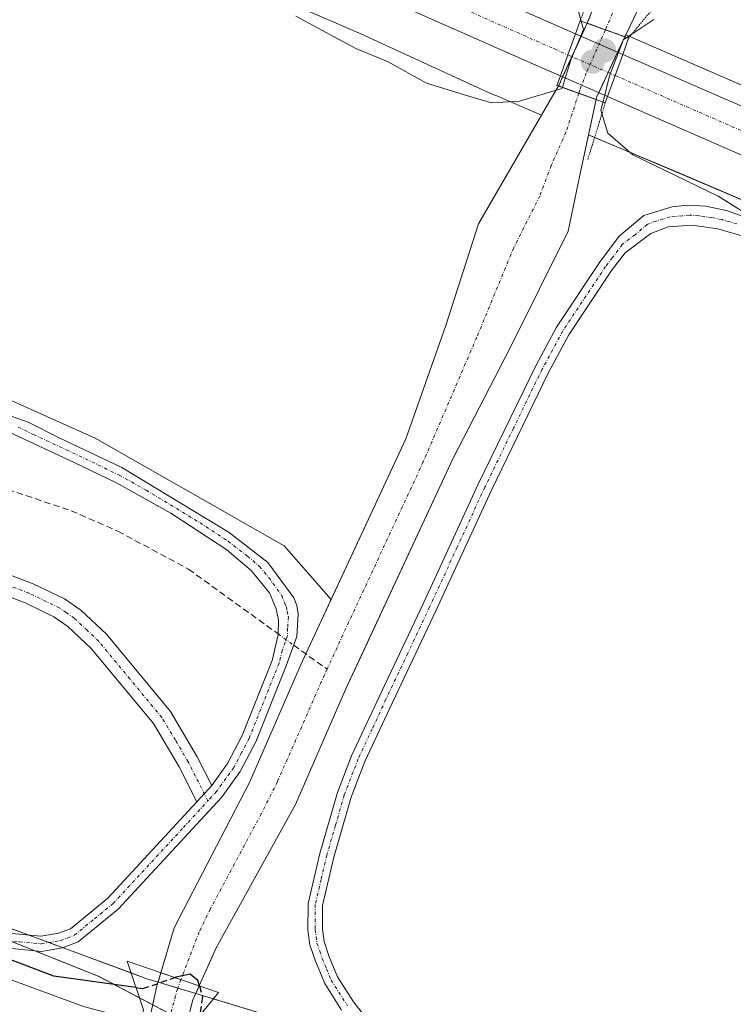
# Model space of a CAD drawing. Units: metres. Extents: x 622421 to 625923, y 4653157 to 4655531.
# Drawn here: x 623248 to 623359, y 4653818 to 4653971 of the extents above; entities that cross this region are included whole.
import ezdxf

# ---------------------------------------------------------------- set-up
doc = ezdxf.new("R2010")
doc.units = ezdxf.units.M
doc.header["$MEASUREMENT"] = 0
for name, pattern in [('TRAZO_Y_PUNTO', [1, 0.5, -0.25, 0, -0.25]), ('TRAZOS2', [0.375, 0.25, -0.125]), ('TRAZOSX2', [1.5, 1, -0.5])]:
    doc.linetypes.add(name, pattern=pattern)
for name, color, linetype, lineweight in [('Camino', 19, 'Continuous', 0), ('Camino Cxs', 19, 'Continuous', 0), ('Camino eje', 39, 'TRAZO_Y_PUNTO', 13), ('Carretera de calzada única', 19, 'Continuous', 13), ('Carretera de calzada única Cxs', 19, 'Continuous', 13), ('Carretera de calzada única eje', 19, 'TRAZO_Y_PUNTO', 0), ('Carátula', 7, 'Continuous', 5), ('Corriente artificial Cxs', 5, 'Continuous', 13), ('Corriente artificial eje', 142, 'TRAZO_Y_PUNTO', 0), ('Corriente artificial eje oculto', 133, 'TRAZO_Y_PUNTO', 0), ('Corriente artificial lineal', 5, 'TRAZOSX2', 13), ('Corriente artificial lineal oculto', 135, 'TRAZO_Y_PUNTO', 13), ('Corriente artificial oculto Cxs', 133, 'Continuous', 13), ('Corriente artificial superficial', 5, 'Continuous', 13), ('Corriente artificial superficial oculto', 133, 'TRAZO_Y_PUNTO', 13), ('Cultivos herbáceos CxS', 92, 'Continuous', 0), ('Curva de nivel maestra', 36, 'Continuous', 30), ('Curva de nivel maestra oculto', 36, 'TRAZOSX2', 30), ('Curva de nivel normal', 36, 'Continuous', 0), ('Espacio natural protegido', 2, 'Continuous', 13), ('Espacio natural protegido CxS', 2, 'Continuous', 0), ('Núcleo urbano', 19, 'Continuous', 0), ('Núcleo urbano CxS', 19, 'Continuous', 0), ('Pastizal CxS', 92, 'Continuous', 0), ('Puente', 1, 'Continuous', 0), ('Puente Cxs', 1, 'Continuous', 13), ('Puente esquema', 1, 'TRAZOS2', 0), ('Punto de cota en construcción elevada', 7, 'Continuous', 0), ('Punto de cota en terreno', 7, 'Continuous', 0), ('Suelo desnudo', 252, 'Continuous', 0), ('Suelo desnudo CxS', 43, 'Continuous', 0)]:
    doc.layers.add(name, color=color, linetype=linetype, lineweight=lineweight)

# ---------------------------------------------------------------- blocks, each defined once
blk = doc.blocks.new('*U150')
at = {"layer": 'Cultivos herbáceos CxS', "color": 92, "linetype": 'Continuous', "lineweight": 0}
blk.add_polyline3d([(623533.32, 4653888.31, 257.33), (623510.31, 4653898.51, 256.83), (623510.13, 4653898.59, 256.86), (623510.13, 4653898.59, 256.86), (623491.19, 4653906.42, 257.34), (623465.32, 4653917.94, 257.05), (623465.13, 4653918.02, 257.04), (623464.64, 4653918.2, 257.02), (623464.14, 4653918.35, 257), (623463.63, 4653918.47, 256.98), (623463.11, 4653918.56, 256.98), (623462.59, 4653918.61, 256.97), (623462.07, 4653918.63, 256.96), (623461.55, 4653918.61, 256.94), (623461.03, 4653918.56, 256.94), (623460.51, 4653918.47, 256.94), (623460, 4653918.35, 256.97), (623459.5, 4653918.2, 256.99), (623459.03, 4653918.03, 257.02), (623343.16, 4653968.37, 253.58), (623342.43, 4653968.69, 252.81), (623350.94, 4653986.38, 252.54)], dxfattribs=at)
blk = doc.blocks.new('*U152')
at = {"layer": 'Núcleo urbano CxS', "color": 19, "linetype": 'Continuous', "lineweight": 0}
for points in [[(623336.67, 4653971.07, 252.59), (623336.61, 4653970.92, 252.63), (623336.41, 4653970.49, 252.84), (623335.01, 4653967.4, 254.37), (623332.28, 4653961.39, 253.98), (623332.05, 4653960.89, 253.67), (623331.96, 4653960.73, 253.57), (623329.33, 4653956.2, 252.59), (623322.1, 4653959.26, 255.31), (623321.87, 4653959.35, 255.34), (623301.2, 4653968.83, 255.73), (623272.99, 4653981.07, 255.51)], [(623375.78, 4653936.54, 255.66), (623349.87, 4653947.54, 255.12), (623336.64, 4653953.12, 251.99), (623337.82, 4653958.62, 253.32), (623337.88, 4653958.9, 253.42), (623342.28, 4653968.38, 252.76), (623342.35, 4653968.53, 252.76), (623342.38, 4653968.59, 252.78), (623342.43, 4653968.69, 252.81), (623343.16, 4653968.37, 253.58), (623343.16, 4653968.37, 253.58), (623459.03, 4653918.03, 257.02)]]:
    blk.add_polyline3d(points, dxfattribs=at)
blk = doc.blocks.new('*U153')
at = {"layer": 'Cultivos herbáceos CxS', "color": 92, "linetype": 'Continuous', "lineweight": 0}
for points in [[(623272.99, 4653981.07, 255.51), (623301.2, 4653968.83, 255.73), (623321.87, 4653959.35, 255.34), (623322.1, 4653959.26, 255.31), (623329.33, 4653956.2, 252.59), (623319.52, 4653939.28, 251.8), (623314.43, 4653923.44, 251.64), (623308.23, 4653905.81, 251.36), (623308.23, 4653905.81, 251.36), (623296.58, 4653880.82, 250.75), (623289.29, 4653889.17, 252.39), (623259.86, 4653905.92, 252.4), (623243.25, 4653913.32, 253.75), (623099.34, 4653941.89, 252.52), (622982.26, 4653969.38, 252.65), (622918.34, 4653978.97, 252.35)], [(623375.39, 4653788.59, 251.63), (623324.18, 4653805.88, 250.62), (623299.1, 4653814.35, 250.48), (623297.58, 4653812.86, 250.31), (623275.52, 4653819.54, 249.93), (623276.05, 4653820.73, 249.96), (623278.06, 4653825.24, 250.18), (623278.69, 4653826.67, 250.2), (623291.05, 4653848.95, 250.78), (623298.83, 4653866.84, 251.44), (623301.15, 4653871.82, 251.52), (623315.59, 4653902.81, 251.23), (623324.51, 4653920.11, 251.72), (623333.48, 4653938.12, 252.2), (623335.3, 4653946.84, 252.1), (623336.64, 4653953.12, 251.99), (623349.87, 4653947.54, 255.12), (623375.78, 4653936.54, 255.66)]]:
    blk.add_polyline3d(points, dxfattribs=at)
blk = doc.blocks.new('*U161')
at = {"layer": 'Espacio natural protegido CxS', "color": 2, "linetype": 'Continuous', "lineweight": 0}
blk.add_polyline3d([(623136.058, 4653874.938, 249.6525), (623166.093, 4653861.09, 249.8442), (623196.664, 4653846.113, 249.1984), (623232.253, 4653833.418, 250.2209), (623260.446, 4653822.19, 250.1199), (623276.511, 4653813.747, 249.1011), (623281.277, 4653811.35, 248.4223), (623289.3916, 4653808.411, 249.0653), (623294.875, 4653806.425, 248.6269), (623311.803, 4653800.458, 248.2853), (623330.738, 4653795.313, 248.6203), (623351.179, 4653790.719, 248.6852), (623361.462, 4653786.33, 248.8413), (623370.263, 4653780.5, 248.7505), (623385.503, 4653771.562, 248.664), (623405.21, 4653766.059, 248.748), (623430.862, 4653756.925, 248.7578), (623450.759, 4653749.269, 248.4478), (623467.247, 4653741.004, 248.3766), (623483.068, 4653738.177, 249.9455), (623500.275, 4653735.645, 249.6058), (623516.443, 4653733.971, 249.0287), (623525.729, 4653733.233, 249.0897)], dxfattribs=at)
blk = doc.blocks.new('5PATER')
at = {"layer": 'Carátula', "linetype": 'Continuous', "lineweight": 5}
h = blk.add_hatch(color=250, dxfattribs=at)
edge = h.paths.add_edge_path()
edge.add_ellipse((0, 0.01), major_axis=(-1.33, -1.34), ratio=0.999422, start_angle=0, end_angle=360)
blk = doc.blocks.new('*U184')
at = {"layer": 'Carretera de calzada única Cxs', "color": 19, "linetype": 'Continuous', "lineweight": 13}
blk.add_polyline3d([(623540.04, 4653870.92, 257.21), (623499.13, 4653889.57, 257.14), (623400.31, 4653932.57, 256.98), (623399.46, 4653932.94, 257.03), (623392.6, 4653935.92, 257.07), (623389.94, 4653937.08, 257.03), (623339.62, 4653959.07, 254.96), (623340.78, 4653962.35, 255.28), (623341.96, 4653965.62, 254.15), (623483.7, 4653904.04, 257.24), (623543.42, 4653877.18, 257.31)], dxfattribs=at)
blk = doc.blocks.new('5PANOT')
at = {"layer": 'Carátula', "linetype": 'Continuous', "lineweight": 5}
h = blk.add_hatch(color=1, dxfattribs=at)
edge = h.paths.add_edge_path()
edge.add_arc((0, 0), 1.89, 270.0012, 630.0012)

msp = doc.modelspace()

# ---------------------------------------------------------------- linework, layer by layer
at = {"layer": 'Camino', "color": 19, "linetype": 'Continuous', "lineweight": 0}
for points in [[(623298.22, 4653816.97, 250.93), (623295.59, 4653821.1, 251.87), (623294.13, 4653824.6, 252.5), (623293.28, 4653827.12, 252.74), (623292.97, 4653829.42, 252.87), (623292.99, 4653833.53, 252.89), (623294.82, 4653841.34, 252.78), (623297.55, 4653850.79, 252.54), (623299.76, 4653856.5, 252.52), (623304.1, 4653865.79, 252.5), (623310.89, 4653880.14, 252.94), (623319.49, 4653898.78, 252.64), (623328.42, 4653917.17, 252.72), (623331.66, 4653923.2, 253.02), (623338.37, 4653933.25, 253.73), (623341.44, 4653937.36, 253.99), (623345.25, 4653940.59, 254.08), (623349.65, 4653941.94, 254.19), (623352.06, 4653942.18, 254.28), (623354.88, 4653942, 254.5), (623358.07, 4653941.34, 254.77), (623364.95, 4653938.98, 255.06)], [(623361.38, 4653937.15, 254.72), (623356.78, 4653938.5, 254.49), (623352.76, 4653939.06, 254.31), (623349.04, 4653938.78, 254.17), (623346.33, 4653937.79, 254.01), (623342.36, 4653934.76, 253.89), (623340.24, 4653932, 253.65), (623333.59, 4653922.03, 252.99), (623330.43, 4653916.15, 252.82), (623321.52, 4653897.82, 253.02), (623312.92, 4653879.19, 252.92), (623306.13, 4653864.83, 252.77), (623301.83, 4653855.61, 252.8), (623299.69, 4653850.07, 252.5), (623296.99, 4653840.77, 252.89), (623295.24, 4653833.26, 252.59), (623295.22, 4653829.57, 252.49), (623295.48, 4653827.63, 252.39), (623296.23, 4653825.39, 252.23), (623297.59, 4653822.15, 251.72), (623300.06, 4653818.27, 250.96), (623303.15, 4653814.33, 250.31)], [(623138.18, 4653910.94, 253.09), (623153.32, 4653905.7, 254.93), (623165.08, 4653902.27, 255.91), (623169.79, 4653901.02, 256.1), (623172.18, 4653900.5, 256.2), (623176.81, 4653900.08, 256.3), (623184.04, 4653900.05, 255.14), (623189.61, 4653899.44, 254.79), (623195.43, 4653898.13, 254.74), (623213.92, 4653892.35, 254.34), (623228.7, 4653889.23, 253.72), (623236.11, 4653887.74, 253.42), (623243.08, 4653885.96, 252.79), (623250.22, 4653883.29, 252.17), (623255.07, 4653880.92, 252.1), (623257.63, 4653879.16, 252.02), (623261.6, 4653875.42, 251.96), (623271.56, 4653863.39, 252.15), (623275.75, 4653856.36, 251.82), (623277.99, 4653851.92, 251.08)], [(623244.09, 4653910.28, 253.57), (623249.4, 4653908.41, 252.79), (623254.12, 4653906.05, 252.24), (623263.99, 4653901.38, 252.03), (623280.73, 4653891.24, 251.83), (623286.74, 4653886.61, 251.9), (623290.77, 4653881.07, 251.38), (623291.22, 4653879.9, 251.26), (623291.46, 4653878.6, 251.12), (623291.24, 4653875.08, 250.71), (623289.56, 4653870.5, 250.62), (623284.86, 4653858.7, 250.69), (623282.43, 4653854.09, 250.63), (623279.51, 4653850.03, 250.76), (623263.44, 4653832.69, 252.05), (623257.22, 4653827.58, 251.38), (623254.78, 4653826.64, 251.08), (623251.5, 4653826.1, 250.67), (623244.73, 4653826.73, 249.73)], [(623275.68, 4653849.34, 251.22), (623272.93, 4653854.81, 251.95), (623268.92, 4653861.53, 252.06), (623259.24, 4653873.21, 251.89), (623255.6, 4653876.65, 251.92), (623253.44, 4653878.14, 251.97), (623248.95, 4653880.33, 252.1), (623242.12, 4653882.89, 252.52), (623235.4, 4653884.6, 253.14), (623228.05, 4653886.07, 253.69), (623213.11, 4653889.23, 254.22), (623194.59, 4653895.02, 254.69), (623189.08, 4653896.26, 255.49), (623183.86, 4653896.83, 255.98), (623176.66, 4653896.86, 256.49), (623171.68, 4653897.32, 256.32), (623169.03, 4653897.9, 256.19), (623164.21, 4653899.17, 255.97), (623152.34, 4653902.63, 254.94), (623137.07, 4653907.92, 253.02)], [(623277.99, 4653851.92, 251.08), (623280.44, 4653855.32, 250.99), (623282.73, 4653859.68, 250.95), (623287.38, 4653871.36, 250.88), (623288.35, 4653875.33, 250.91), (623288.38, 4653877.63, 251.03), (623288.02, 4653879.39, 251.14), (623287.01, 4653881.87, 251.28), (623284.16, 4653885.34, 251.43), (623280.34, 4653888.57, 251.3), (623271.61, 4653894.29, 251.45), (623263.15, 4653898.99, 251.47), (623256.58, 4653902.17, 251.63), (623246.38, 4653906.9, 252.68)], [(623104.74, 4653894.01, 250.17), (623180.09, 4653856.42, 250.33), (623216.59, 4653839.79, 250.25), (623232.41, 4653833.45, 250.25), (623245.23, 4653829.03, 250.69), (623251.42, 4653828.46, 251.19), (623254.16, 4653828.91, 251.38), (623256.02, 4653829.63, 251.54), (623261.83, 4653834.39, 252.26), (623275.68, 4653849.34, 251.22)], [(623275.68, 4653849.34, 251.22), (623277.99, 4653851.92, 251.08)], [(623275.68, 4653849.34, 251.22), (623277.99, 4653851.92, 251.08)]]:
    msp.add_polyline3d(points, dxfattribs=at)
at = {"layer": 'Camino Cxs', "color": 19, "linetype": 'Continuous', "lineweight": 0}
for points in [[(623298.22, 4653816.97, 250.93), (623295.59, 4653821.1, 251.87), (623294.13, 4653824.6, 252.5), (623293.28, 4653827.12, 252.74), (623292.97, 4653829.42, 252.87), (623292.99, 4653833.53, 252.89), (623294.82, 4653841.34, 252.78), (623297.55, 4653850.79, 252.54), (623299.76, 4653856.5, 252.52), (623304.1, 4653865.79, 252.5), (623310.89, 4653880.14, 252.94), (623319.49, 4653898.78, 252.64), (623328.42, 4653917.17, 252.72), (623331.66, 4653923.2, 253.02), (623338.37, 4653933.25, 253.73), (623341.44, 4653937.36, 253.99), (623345.25, 4653940.59, 254.08), (623349.65, 4653941.94, 254.19), (623352.06, 4653942.18, 254.28), (623354.88, 4653942, 254.5), (623358.07, 4653941.34, 254.77), (623364.95, 4653938.98, 255.06)], [(623361.38, 4653937.15, 254.72), (623356.78, 4653938.5, 254.49), (623352.76, 4653939.06, 254.31), (623349.04, 4653938.78, 254.17), (623346.33, 4653937.79, 254.01), (623342.36, 4653934.76, 253.89), (623340.24, 4653932, 253.65), (623333.59, 4653922.03, 252.99), (623330.43, 4653916.15, 252.82), (623321.52, 4653897.82, 253.02), (623312.92, 4653879.19, 252.92), (623306.13, 4653864.83, 252.77), (623301.83, 4653855.61, 252.8), (623299.69, 4653850.07, 252.5), (623296.99, 4653840.77, 252.89), (623295.24, 4653833.26, 252.59), (623295.22, 4653829.57, 252.49), (623295.48, 4653827.63, 252.39), (623296.23, 4653825.39, 252.23), (623297.59, 4653822.15, 251.72), (623300.06, 4653818.27, 250.96), (623303.15, 4653814.33, 250.31)], [(623244.09, 4653910.28, 253.57), (623249.4, 4653908.41, 252.79), (623254.12, 4653906.05, 252.24), (623263.99, 4653901.38, 252.03), (623280.73, 4653891.24, 251.83), (623286.74, 4653886.61, 251.9), (623290.77, 4653881.07, 251.38), (623291.22, 4653879.9, 251.26), (623291.46, 4653878.6, 251.12), (623291.24, 4653875.08, 250.71), (623289.56, 4653870.5, 250.62), (623284.86, 4653858.7, 250.69), (623282.43, 4653854.09, 250.63), (623279.51, 4653850.03, 250.76), (623263.44, 4653832.69, 252.05), (623257.22, 4653827.58, 251.38), (623254.78, 4653826.64, 251.08), (623251.5, 4653826.1, 250.67), (623244.73, 4653826.73, 249.73)], [(623245.23, 4653829.03, 250.69), (623251.42, 4653828.46, 251.19), (623254.16, 4653828.91, 251.38), (623256.02, 4653829.63, 251.54), (623261.83, 4653834.39, 252.26), (623275.68, 4653849.34, 251.22), (623277.99, 4653851.92, 251.08), (623280.44, 4653855.32, 250.99), (623282.73, 4653859.68, 250.95), (623287.38, 4653871.36, 250.88), (623288.35, 4653875.33, 250.91), (623288.38, 4653877.63, 251.03), (623288.02, 4653879.39, 251.14), (623287.01, 4653881.87, 251.28), (623284.16, 4653885.34, 251.43), (623280.34, 4653888.57, 251.3), (623271.61, 4653894.29, 251.45), (623263.15, 4653898.99, 251.47), (623256.58, 4653902.17, 251.63), (623246.38, 4653906.9, 252.68)], [(623243.08, 4653885.96, 252.79), (623250.22, 4653883.29, 252.17), (623255.07, 4653880.92, 252.1), (623257.63, 4653879.16, 252.02), (623261.6, 4653875.42, 251.96), (623271.56, 4653863.39, 252.15), (623275.75, 4653856.36, 251.82), (623277.99, 4653851.92, 251.08), (623277.99, 4653851.92, 251.08), (623275.68, 4653849.34, 251.22), (623272.93, 4653854.81, 251.95), (623268.92, 4653861.53, 252.06), (623259.24, 4653873.21, 251.89), (623255.6, 4653876.65, 251.92), (623253.44, 4653878.14, 251.97), (623248.95, 4653880.33, 252.1), (623242.12, 4653882.89, 252.52)]]:
    msp.add_polyline3d(points, dxfattribs=at)
at = {"layer": 'Camino eje', "color": 39, "linetype": 'TRAZO_Y_PUNTO', "lineweight": 13}
for points in [[(623359.73, 4653939.25, 254.75), (623357.43, 4653939.92, 254.62), (623355.83, 4653940.25, 254.51), (623353.82, 4653940.53, 254.39), (623352.41, 4653940.62, 254.3), (623351.21, 4653940.5, 254.23), (623349.35, 4653940.36, 254.18), (623347.15, 4653939.69, 254.11), (623345.79, 4653939.19, 254.08), (623343.89, 4653937.58, 253.99), (623341.9, 4653936.06, 253.95), (623340.37, 4653934.01, 253.84), (623339.31, 4653932.63, 253.71), (623332.63, 4653922.62, 253.03), (623329.43, 4653916.66, 252.8), (623324.96, 4653907.47, 252.81), (623320.51, 4653898.3, 252.87), (623316.21, 4653888.98, 253.09), (623311.91, 4653879.67, 253.08), (623308.51, 4653872.49, 252.81), (623305.12, 4653865.31, 252.64), (623302.97, 4653860.7, 252.5), (623300.8, 4653856.06, 252.74), (623298.62, 4653850.43, 252.54), (623297.26, 4653845.71, 252.89), (623295.91, 4653841.06, 252.98), (623295.03, 4653837.3, 252.82), (623294.12, 4653833.4, 252.74), (623294.1, 4653829.5, 252.68), (623294.38, 4653827.38, 252.57), (623294.81, 4653826.12, 252.46), (623295.18, 4653825, 252.37), (623295.86, 4653823.38, 252.22), (623296.59, 4653821.63, 251.84), (623299.14, 4653817.62, 250.95)], [(623247.89, 4653907.66, 252.77), (623250.25, 4653906.48, 252.36), (623255.35, 4653904.11, 251.93), (623260.29, 4653901.78, 251.89), (623263.57, 4653900.19, 251.75), (623267.8, 4653897.84, 251.66), (623276.17, 4653892.77, 251.43), (623280.54, 4653889.91, 251.55), (623283.54, 4653887.59, 251.6), (623285.45, 4653885.98, 251.66), (623286.88, 4653884.24, 251.5), (623288.89, 4653881.47, 251.34), (623289.4, 4653880.23, 251.24), (623289.62, 4653879.65, 251.2), (623289.74, 4653879, 251.14), (623289.92, 4653878.12, 251.06), (623289.81, 4653876.36, 250.91), (623289.8, 4653875.21, 250.81), (623288.96, 4653872.92, 250.74), (623288.47, 4653870.93, 250.75), (623283.8, 4653859.19, 250.82), (623282.65, 4653857.01, 250.79), (623281.44, 4653854.71, 250.79), (623280.21, 4653853.01, 250.85), (623278.75, 4653850.98, 250.92), (623277.4, 4653849.51, 251)], [(623104.19, 4653892.98, 249.9), (623179.59, 4653855.37, 249.93), (623216.13, 4653838.72, 249.9), (623224.04, 4653835.55, 249.74), (623232.01, 4653832.35, 249.76), (623238.42, 4653830.14, 250.16), (623244.98, 4653827.88, 250.27), (623248.08, 4653827.6, 250.52), (623251.46, 4653827.28, 250.93), (623254.47, 4653827.78, 251.23), (623256.62, 4653828.61, 251.45), (623259.73, 4653831.16, 251.95), (623262.64, 4653833.54, 252.18), (623273.58, 4653845.35, 251.25), (623277.4, 4653849.51, 251)], [(623277.4, 4653849.51, 251), (623275.46, 4653853.37, 251.52), (623274.34, 4653855.59, 251.86), (623272.34, 4653858.95, 252.17), (623270.24, 4653862.46, 252.1), (623265.26, 4653868.48, 251.98), (623260.42, 4653874.32, 251.92), (623258.6, 4653876.04, 251.93), (623256.62, 4653877.91, 251.95), (623255.34, 4653878.79, 251.98), (623254.26, 4653879.53, 252.02), (623249.59, 4653881.81, 252.14), (623246.17, 4653883.09, 252.3)]]:
    msp.add_polyline3d(points, dxfattribs=at)
at = {"layer": 'Carretera de calzada única', "color": 19, "linetype": 'Continuous', "lineweight": 13}
for points in [[(623238.7, 4654010.91, 257.59), (623332.96, 4653969.54, 255.73), (623334.6, 4653968.83, 254.6)], [(623332.26, 4653962.29, 254.63), (623329.72, 4653963.4, 256.14), (623277.76, 4653986.37, 257.16), (623254.23, 4653996.56, 257.39), (623253.38, 4653996.94, 257.41)], [(623332.26, 4653962.29, 254.63), (623333.44, 4653965.55, 255.2), (623334.6, 4653968.83, 254.6)], [(623332.26, 4653962.29, 254.63), (623333.44, 4653965.55, 255.2), (623334.6, 4653968.83, 254.6)], [(623334.6, 4653968.83, 254.6), (623341.96, 4653965.62, 254.15)], [(623339.62, 4653959.07, 254.96), (623340.78, 4653962.35, 255.28), (623341.96, 4653965.62, 254.15)], [(623339.62, 4653959.07, 254.96), (623340.78, 4653962.35, 255.28), (623341.96, 4653965.62, 254.15)], [(623341.96, 4653965.62, 254.15), (623483.7, 4653904.04, 257.24), (623543.42, 4653877.18, 257.31), (623587.45, 4653856.28, 257.08), (623645.08, 4653827.83, 256.56)], [(623339.62, 4653959.07, 254.96), (623332.26, 4653962.29, 254.63)], [(623392.6, 4653935.92, 257.07), (623389.94, 4653937.08, 257.03), (623339.62, 4653959.07, 254.96)]]:
    msp.add_polyline3d(points, dxfattribs=at)
at = {"layer": 'Carretera de calzada única Cxs', "color": 19, "linetype": 'Continuous', "lineweight": 13}
msp.add_polyline3d([(623238.7, 4654010.91, 257.59), (623332.96, 4653969.54, 255.73), (623334.6, 4653968.83, 254.6), (623333.44, 4653965.55, 255.2), (623332.26, 4653962.29, 254.63), (623329.72, 4653963.4, 256.14), (623277.76, 4653986.37, 257.16)], dxfattribs=at)
msp.add_polyline3d([(623341.96, 4653965.62, 254.15), (623340.78, 4653962.35, 255.28), (623339.62, 4653959.07, 254.96), (623332.26, 4653962.29, 254.63), (623333.44, 4653965.55, 255.2), (623334.6, 4653968.83, 254.6), (623341.96, 4653965.62, 254.15)], close=True, dxfattribs=at)
at = {"layer": 'Carretera de calzada única eje', "color": 19, "linetype": 'TRAZO_Y_PUNTO', "lineweight": 0}
for points in [[(623250.23, 4654002.1, 257.64), (623258.23, 4653998.64, 257.56), (623305.36, 4653977.96, 257.24), (623331.34, 4653966.47, 256.43), (623333.44, 4653965.55, 255.2)], [(623333.44, 4653965.55, 255.2), (623340.78, 4653962.35, 255.28)], [(623340.78, 4653962.35, 255.28), (623367.18, 4653950.81, 257.11), (623372.88, 4653948.24, 257.14), (623399.44, 4653936.7, 257.14)]]:
    msp.add_polyline3d(points, dxfattribs=at)
at = {"layer": 'Corriente artificial Cxs', "color": 5, "linetype": 'Continuous', "lineweight": 13}
for points in [[(623350.94, 4653986.38, 252.54), (623342.38, 4653968.59, 252.78), (623342.35, 4653968.53, 252.76), (623342.28, 4653968.38, 252.76), (623339.27, 4653969.46, 252.45), (623336.41, 4653970.49, 252.84), (623336.61, 4653970.92, 252.63), (623336.67, 4653971.07, 252.59)], [(623121.7, 4653879.05, 248.24), (623154.49, 4653862.99, 248.72), (623180.64, 4653849.41, 248.01), (623228.57, 4653828.35, 247.7), (623258.04, 4653817.5, 247.96), (623266.99, 4653815.14, 248.42), (623266.99, 4653815.14, 248.42), (623265.46, 4653807.35, 249.04), (623253.06, 4653810.83, 248.34), (623235.69, 4653817.49, 247.8), (623194.35, 4653835.16, 249.01), (623171.5, 4653845.78, 248.25), (623129.36, 4653867.15, 247.9)]]:
    msp.add_polyline3d(points, dxfattribs=at)
for points in [[(623337.82, 4653958.62, 253.32), (623335.3, 4653946.84, 252.1), (623333.48, 4653938.12, 252.2), (623324.51, 4653920.11, 251.72), (623315.59, 4653902.81, 251.23), (623298.83, 4653866.84, 251.44), (623291.05, 4653848.95, 250.78), (623278.69, 4653826.67, 250.2), (623276.05, 4653820.73, 249.96), (623270.07, 4653822.78, 250.11), (623272.13, 4653829.74, 250.18), (623283.88, 4653852.37, 250.37), (623291.59, 4653870.1, 250.4), (623292.65, 4653872.38, 250.48), (623308.23, 4653905.81, 251.36), (623314.43, 4653923.44, 251.64), (623319.52, 4653939.28, 251.8), (623331.96, 4653960.73, 253.57), (623335.14, 4653959.58, 252.52), (623337.82, 4653958.62, 253.32)], [(623270.94, 4653799.09, 247.72), (623270.87, 4653798.62, 247.66), (623264.16, 4653800.38, 248.08), (623264.41, 4653801.17, 248.2), (623265.92, 4653805.04, 248.62), (623266.38, 4653807.08, 249.22), (623268.13, 4653814.8, 248.69), (623269.47, 4653820.73, 249.96), (623270.07, 4653822.78, 250.11), (623276.05, 4653820.73, 249.96), (623275.08, 4653818.55, 249.91), (623273.67, 4653813.13, 249.42), (623271.7, 4653805.54, 248.76), (623271.21, 4653803.65, 248.26), (623270.94, 4653799.09, 247.72)]]:
    msp.add_polyline3d(points, close=True, dxfattribs=at)
at = {"layer": 'Corriente artificial eje', "color": 142, "linetype": 'TRAZO_Y_PUNTO', "lineweight": 0}
for points in [[(623255.63, 4654179.36, 255.65), (623256.14, 4654177.28, 255.36), (623257.72, 4654174.36, 255.41), (623259.48, 4654171.74, 255.58), (623269.6, 4654160.02, 255.14), (623280.16, 4654145.52, 255.05), (623296.96, 4654125.23, 254.4), (623315.73, 4654101.17, 254.09), (623318.11, 4654097.87, 254.01), (623324.05, 4654087.83, 253.69), (623332.01, 4654071.76, 253.46), (623333.29, 4654068.26, 253.44), (623336.37, 4654057.4, 253.23), (623342.85, 4654030.08, 252.8), (623346.87, 4654012.62, 252.43), (623347.97, 4654006.11, 252.52), (623348.47, 4654001.78, 252.45), (623348.51, 4653998.32, 252.41), (623348.25, 4653994.58, 252.34), (623347.61, 4653990.57, 252.28), (623346.97, 4653987.95, 252.23), (623345.95, 4653985.19, 252.19), (623339.45, 4653969.86, 252.37), (623339.27, 4653969.46, 252.45)], [(623335.14, 4653959.58, 252.52), (623333.13, 4653953.54, 251.78), (623330.84, 4653948.33, 251.67), (623329.06, 4653943.59, 251.64), (623325, 4653935.55, 251.48), (623319.25, 4653921.62, 251.26), (623310.93, 4653902.29, 250.99), (623295.94, 4653870, 250.65)], [(623295.94, 4653870, 250.65), (623295.54, 4653869.13, 250.67), (623288.24, 4653852.53, 250.28), (623285.71, 4653847.5, 250.19), (623277.78, 4653832.71, 250.15), (623276.04, 4653829.13, 250.1), (623273.21, 4653821.7, 249.97)], [(623273.21, 4653821.7, 249.97), (623272.67, 4653820.28, 249.92), (623270.92, 4653813.96, 249.6), (623269.95, 4653810.07, 249.54), (623269.04, 4653806.31, 249.03), (623267.88, 4653802.1, 247.98), (623267.35, 4653799.54, 247.68)]]:
    msp.add_polyline3d(points, dxfattribs=at)
at = {"layer": 'Corriente artificial eje oculto', "color": 133, "linetype": 'TRAZO_Y_PUNTO', "lineweight": 0}
msp.add_polyline3d([(623339.27, 4653969.46, 252.45), (623336.3, 4653962.73, 253.57), (623335.29, 4653960.05, 252.72), (623335.14, 4653959.58, 252.52)], dxfattribs=at)
at = {"layer": 'Corriente artificial lineal', "color": 5, "linetype": 'TRAZOSX2', "lineweight": 13}
for points in [[(622845.18, 4653990.79, 251.85), (622955.34, 4653966.46, 251.45), (622973.46, 4653963.39, 251.26), (622984.44, 4653961.07, 251.31), (623049.64, 4653946.16, 251.2), (623087.49, 4653936.49, 251.09), (623111.93, 4653929.53, 250.99), (623136.76, 4653923.28, 250.87), (623173.09, 4653912.91, 251.06), (623208.4, 4653905.2, 251.16), (623231.25, 4653901.1, 250.93), (623246.23, 4653897.95, 250.89), (623256.11, 4653894.64, 250.94), (623263.4, 4653891.46, 250.97), (623274.38, 4653885.55, 251.06), (623288.35, 4653875.47, 250.92)], [(623290.75, 4653873.74, 250.6), (623295.94, 4653870, 250.65)]]:
    msp.add_polyline3d(points, dxfattribs=at)
at = {"layer": 'Corriente artificial lineal oculto', "color": 135, "linetype": 'TRAZO_Y_PUNTO', "lineweight": 13}
msp.add_polyline3d([(623288.35, 4653875.47, 250.92), (623290.75, 4653873.74, 250.6)], dxfattribs=at)
at = {"layer": 'Corriente artificial oculto Cxs', "color": 133, "linetype": 'Continuous', "lineweight": 13}
msp.add_polyline3d([(623342.28, 4653968.38, 252.76), (623337.88, 4653958.9, 253.42), (623337.82, 4653958.62, 253.32), (623335.14, 4653959.58, 252.52), (623331.96, 4653960.73, 253.57), (623332.05, 4653960.89, 253.67), (623332.28, 4653961.39, 253.98), (623335.01, 4653967.4, 254.37), (623336.41, 4653970.49, 252.84), (623339.27, 4653969.46, 252.45), (623342.28, 4653968.38, 252.76)], close=True, dxfattribs=at)
at = {"layer": 'Corriente artificial superficial', "color": 5, "linetype": 'Continuous', "lineweight": 13}
for points in [[(623336.41, 4653970.49, 252.84), (623336.61, 4653970.92, 252.63), (623336.67, 4653971.07, 252.59), (623343.07, 4653988.26, 252.71), (623344.5, 4653995.73, 252.93), (623344.61, 4654001.8, 252.95), (623343.26, 4654010.82, 253.17), (623333.85, 4654049.61, 253.81), (623331.87, 4654057.79, 253.85), (623328.57, 4654068.3, 255.02), (623318.71, 4654087, 254.84), (623313.95, 4654094.68, 254.82), (623289.35, 4654126.25, 255.28), (623273.99, 4654147.08, 255.93), (623267.41, 4654156.57, 255.7), (623259.66, 4654165.67, 256.22), (623255.46, 4654171.37, 256.14), (623253.25, 4654175.29, 256.05), (623252.85, 4654180.82, 256.62), (623253.28, 4654182.34, 256.97)], [(623258.14, 4654180.72, 256.37), (623259.82, 4654177.6, 256.32), (623261.42, 4654174.86, 256.07), (623265.88, 4654170.6, 255.8), (623273.71, 4654161.42, 255.46), (623280.45, 4654151.69, 255.46), (623298.78, 4654131.68, 255.21), (623322.93, 4654100.78, 254.62), (623327.84, 4654091.72, 254.24), (623333.43, 4654079.87, 254.12), (623337.42, 4654071.39, 254.03), (623340.22, 4654060.26, 253.82), (623351.06, 4654012.34, 253.37), (623352.56, 4654002.32, 252.96), (623352.42, 4653994.9, 252.75), (623350.94, 4653986.38, 252.54), (623342.38, 4653968.59, 252.78), (623342.35, 4653968.53, 252.76), (623342.28, 4653968.38, 252.76)], [(623342.28, 4653968.38, 252.76), (623339.27, 4653969.46, 252.45), (623336.41, 4653970.49, 252.84)], [(623270.07, 4653822.78, 250.11), (623272.13, 4653829.74, 250.18), (623283.88, 4653852.37, 250.37), (623291.59, 4653870.1, 250.4), (623292.65, 4653872.38, 250.48), (623308.23, 4653905.81, 251.36), (623314.43, 4653923.44, 251.64), (623319.52, 4653939.28, 251.8), (623331.96, 4653960.73, 253.57)], [(623337.82, 4653958.62, 253.32), (623335.14, 4653959.58, 252.52), (623331.96, 4653960.73, 253.57)], [(623337.82, 4653958.62, 253.32), (623335.3, 4653946.84, 252.1), (623333.48, 4653938.12, 252.2), (623324.51, 4653920.11, 251.72), (623315.59, 4653902.81, 251.23), (623298.83, 4653866.84, 251.44), (623291.05, 4653848.95, 250.78), (623278.69, 4653826.67, 250.2), (623276.05, 4653820.73, 249.96)], [(622950.23, 4653948.76, 249.15), (622955.39, 4653946.47, 249.06), (622963.08, 4653941.9, 248.87), (622988.7, 4653928.15, 248.71), (623025.5, 4653908.93, 248.37), (623038.08, 4653904.04, 248.44), (623056.99, 4653899.78, 248.34), (623081.7, 4653895.53, 248.55), (623093.83, 4653892.63, 248.84), (623099.74, 4653890.25, 248.54), (623121.7, 4653879.05, 248.24), (623154.49, 4653862.99, 248.72), (623180.64, 4653849.41, 248.01), (623228.57, 4653828.35, 247.7), (623258.04, 4653817.5, 247.96), (623266.99, 4653815.14, 248.42)], [(623268.13, 4653814.8, 248.69), (623269.47, 4653820.73, 249.96), (623270.07, 4653822.78, 250.11)], [(623276.05, 4653820.73, 249.96), (623270.07, 4653822.78, 250.11)], [(623276.05, 4653820.73, 249.96), (623270.07, 4653822.78, 250.11)], [(623276.05, 4653820.73, 249.96), (623275.08, 4653818.55, 249.91), (623273.67, 4653813.13, 249.42)]]:
    msp.add_polyline3d(points, dxfattribs=at)
at = {"layer": 'Corriente artificial superficial oculto', "color": 133, "linetype": 'TRAZO_Y_PUNTO', "lineweight": 13}
for points in [[(623331.96, 4653960.73, 253.57), (623332.05, 4653960.89, 253.67), (623332.28, 4653961.39, 253.98), (623335.01, 4653967.4, 254.37), (623336.41, 4653970.49, 252.84)], [(623342.28, 4653968.38, 252.76), (623339.27, 4653969.46, 252.45), (623336.41, 4653970.49, 252.84)], [(623342.28, 4653968.38, 252.76), (623337.88, 4653958.9, 253.42), (623337.82, 4653958.62, 253.32)], [(623337.82, 4653958.62, 253.32), (623335.14, 4653959.58, 252.52), (623331.96, 4653960.73, 253.57)]]:
    msp.add_polyline3d(points, dxfattribs=at)
at = {"layer": 'Cultivos herbáceos CxS', "color": 92, "linetype": 'Continuous', "lineweight": 0}
for points in [[(623342.43, 4653968.69, 252.81), (623350.94, 4653986.38, 252.54), (623352.42, 4653994.9, 252.75), (623352.56, 4654002.32, 252.96), (623351.06, 4654012.34, 253.37), (623340.22, 4654060.26, 253.82), (623337.42, 4654071.39, 254.03), (623333.43, 4654079.87, 254.12), (623327.84, 4654091.72, 254.24), (623322.93, 4654100.78, 254.62), (623298.78, 4654131.68, 255.21), (623280.45, 4654151.69, 255.46), (623273.71, 4654161.42, 255.46), (623265.88, 4654170.6, 255.8), (623261.42, 4654174.86, 256.07), (623259.82, 4654177.6, 256.32), (623258.14, 4654180.72, 256.37)], [(623296.58, 4653880.82, 250.75), (623289.29, 4653889.17, 252.39), (623259.86, 4653905.92, 252.4), (623243.25, 4653913.32, 253.75), (623099.34, 4653941.9, 252.52), (622982.26, 4653969.38, 252.65), (622918.34, 4653978.97, 252.35), (622812.71, 4654005.4, 252.3), (622734.03, 4654025.87, 252.49), (622611.71, 4654077.66, 252.73), (622583.54, 4654094.43, 252.87), (622562.82, 4654105.54, 252.84), (622525.08, 4654131.71, 253.06), (622535.52, 4654158.19, 256)], [(623329.33, 4653956.2, 252.59), (623322.1, 4653959.26, 255.31), (623321.87, 4653959.35, 255.34), (623301.2, 4653968.83, 255.73), (623272.99, 4653981.07, 255.51)], [(623533.32, 4653888.31, 257.33), (623510.31, 4653898.51, 256.83), (623510.13, 4653898.59, 256.86), (623510.13, 4653898.59, 256.86), (623491.19, 4653906.42, 257.34), (623465.32, 4653917.94, 257.05), (623465.13, 4653918.02, 257.04), (623464.64, 4653918.2, 257.02), (623464.14, 4653918.35, 257), (623463.63, 4653918.47, 256.98), (623463.11, 4653918.56, 256.98), (623462.59, 4653918.61, 256.97), (623462.07, 4653918.63, 256.96), (623461.55, 4653918.61, 256.94), (623461.02, 4653918.56, 256.94), (623460.51, 4653918.47, 256.94), (623460, 4653918.35, 256.97), (623459.5, 4653918.2, 256.99), (623459.03, 4653918.03, 257.02), (623343.16, 4653968.37, 253.58), (623343.07, 4653968.41, 253.49), (623342.43, 4653968.69, 252.81)], [(623329.33, 4653956.2, 252.59), (623319.52, 4653939.28, 251.8), (623314.43, 4653923.44, 251.64), (623308.23, 4653905.81, 251.36), (623296.58, 4653880.82, 250.75)], [(623275.52, 4653819.54, 249.93), (623276.05, 4653820.73, 249.96), (623278.06, 4653825.24, 250.18), (623278.69, 4653826.67, 250.2), (623291.05, 4653848.95, 250.78), (623298.83, 4653866.84, 251.44), (623301.15, 4653871.82, 251.52), (623315.59, 4653902.81, 251.23), (623324.51, 4653920.11, 251.72), (623333.48, 4653938.12, 252.2), (623335.3, 4653946.84, 252.1), (623336.64, 4653953.12, 251.99)], [(623375.78, 4653936.54, 255.66), (623349.87, 4653947.55, 255.12), (623337.6, 4653952.72, 252.74), (623336.64, 4653953.12, 251.99)], [(623545.31, 4653737.63, 251.22), (623486.2, 4653747.38, 253.03), (623375.39, 4653788.59, 251.63), (623324.18, 4653805.88, 250.62), (623305.24, 4653812.28, 249.99), (623302.79, 4653813.1, 250.18), (623300.7, 4653813.81, 250.35), (623299.1, 4653814.35, 250.48), (623297.58, 4653812.86, 250.31), (623278.23, 4653818.72, 250.18), (623275.52, 4653819.54, 249.93)]]:
    msp.add_polyline3d(points, dxfattribs=at)
at = {"layer": 'Curva de nivel maestra', "color": 36, "linetype": 'Continuous', "lineweight": 30}
for points in [[(623266.2, 4653820.47, 250), (623253.44, 4653822.24, 250), (623234.64, 4653829.36, 250)], [(623276.07, 4653820.73, 250), (623275.83, 4653821.57, 250), (623274.64, 4653822.58, 250), (623272.43, 4653822.07, 250), (623272.29, 4653822.02, 250)]]:
    msp.add_polyline3d(points, dxfattribs=at)
at = {"layer": 'Curva de nivel maestra oculto', "color": 36, "linetype": 'TRAZOSX2', "lineweight": 30}
for points in [[(623266.2, 4653820.47, 250), (623267.28, 4653820.32, 250), (623272.29, 4653822.02, 250)], [(623276.07, 4653820.72, 250), (623276.07, 4653820.73, 250)], [(623276.07, 4653820.72, 250), (623276.54, 4653819.06, 250), (623276.16, 4653816.23, 250), (623276.19, 4653816.19, 250)]]:
    msp.add_polyline3d(points, dxfattribs=at)
at = {"layer": 'Curva de nivel normal', "color": 36, "linetype": 'Continuous', "lineweight": 0}
for points in [[(623333.83, 4653976.85, 255), (623335.5, 4653970.82, 255), (623335.5, 4653970.81, 255)], [(623291.07, 4653971.56, 255), (623300.42, 4653966.53, 255), (623305.45, 4653964.49, 255), (623311.43, 4653961.14, 255), (623318.02, 4653959.12, 255), (623321.54, 4653958.1, 255), (623325.89, 4653958.35, 255), (623332.51, 4653960.31, 255), (623332.57, 4653960.51, 255)], [(623335.5, 4653970.81, 255), (623335.5, 4653970.81, 255), (623335.87, 4653969.48, 255), (623333.9, 4653964.79, 255), (623332.57, 4653960.51, 255)], [(623335.5, 4653970.81, 255), (623335.5, 4653970.81, 255)], [(623342.59, 4653968.27, 255), (623346.79, 4653971.06, 255)], [(623342.59, 4653968.27, 255), (623342.09, 4653967.94, 255), (623339.9, 4653962.29, 255), (623338.9, 4653958.23, 255)], [(623342.59, 4653968.27, 255), (623342.59, 4653968.27, 255)], [(623338.9, 4653958.23, 255), (623338.58, 4653956.94, 255), (623339.64, 4653953.4, 255), (623343.55, 4653949.98, 255), (623356.8, 4653943.58, 255), (623363.31, 4653939.52, 255)]]:
    msp.add_polyline3d(points, dxfattribs=at)
at = {"layer": 'Espacio natural protegido', "color": 2, "linetype": 'Continuous', "lineweight": 13}
msp.add_polyline3d([(623136.06, 4653874.94, 249.65), (623166.09, 4653861.09, 249.84), (623196.66, 4653846.11, 249.2), (623232.25, 4653833.42, 250.22), (623260.45, 4653822.19, 250.12), (623276.51, 4653813.75, 249.1), (623281.28, 4653811.35, 248.42), (623289.39, 4653808.41, 249.07), (623294.87, 4653806.43, 248.63), (623311.8, 4653800.46, 248.29), (623330.74, 4653795.31, 248.62), (623351.18, 4653790.72, 248.69), (623361.46, 4653786.33, 248.84), (623370.26, 4653780.5, 248.75), (623385.5, 4653771.56, 248.66), (623405.21, 4653766.06, 248.75), (623430.86, 4653756.93, 248.76), (623450.76, 4653749.27, 248.45), (623467.25, 4653741, 248.38), (623483.07, 4653738.18, 249.95), (623500.27, 4653735.65, 249.61), (623516.44, 4653733.97, 249.03), (623525.73, 4653733.23, 249.09)], dxfattribs=at)
at = {"layer": 'Núcleo urbano', "color": 19, "linetype": 'Continuous', "lineweight": 0}
for points in [[(623329.33, 4653956.2, 252.59), (623322.1, 4653959.26, 255.31), (623321.87, 4653959.35, 255.34), (623301.2, 4653968.83, 255.73), (623272.99, 4653981.07, 255.51)], [(623336.71, 4653971.18, 252.55), (623336.67, 4653971.07, 252.59), (623336.61, 4653970.92, 252.63), (623336.41, 4653970.49, 252.84), (623335.48, 4653968.44, 254.04), (623335.01, 4653967.4, 254.37), (623334.05, 4653965.29, 254.86), (623332.62, 4653962.13, 254.41), (623332.28, 4653961.39, 253.98), (623332.05, 4653960.89, 253.67), (623331.96, 4653960.73, 253.57), (623329.33, 4653956.2, 252.59)], [(623336.64, 4653953.12, 251.99), (623337.82, 4653958.62, 253.32), (623337.88, 4653958.9, 253.42), (623338.24, 4653959.67, 253.83), (623339.7, 4653962.82, 254.77), (623341.16, 4653965.97, 253.62), (623342.28, 4653968.38, 252.76), (623342.35, 4653968.53, 252.76), (623342.38, 4653968.59, 252.78), (623342.43, 4653968.69, 252.81)], [(623533.32, 4653888.31, 257.33), (623510.31, 4653898.51, 256.83), (623510.13, 4653898.59, 256.86), (623510.13, 4653898.59, 256.86), (623491.19, 4653906.42, 257.34), (623465.32, 4653917.94, 257.05), (623465.13, 4653918.02, 257.04), (623464.64, 4653918.2, 257.02), (623464.14, 4653918.35, 257), (623463.63, 4653918.47, 256.98), (623463.11, 4653918.56, 256.98), (623462.59, 4653918.61, 256.97), (623462.07, 4653918.63, 256.96), (623461.55, 4653918.61, 256.94), (623461.02, 4653918.56, 256.94), (623460.51, 4653918.47, 256.94), (623460, 4653918.35, 256.97), (623459.5, 4653918.2, 256.99), (623459.03, 4653918.03, 257.02), (623343.16, 4653968.37, 253.58), (623343.07, 4653968.41, 253.49), (623342.43, 4653968.69, 252.81)], [(623375.78, 4653936.54, 255.66), (623349.87, 4653947.55, 255.12), (623337.6, 4653952.72, 252.74), (623336.64, 4653953.12, 251.99)]]:
    msp.add_polyline3d(points, dxfattribs=at)
at = {"layer": 'Pastizal CxS', "color": 92, "linetype": 'Continuous', "lineweight": 0}
for points in [[(623296.58, 4653880.82, 250.75), (623289.29, 4653889.17, 252.39), (623259.86, 4653905.92, 252.4), (623243.25, 4653913.32, 253.75), (623099.34, 4653941.9, 252.52), (622982.26, 4653969.38, 252.65), (622918.34, 4653978.97, 252.35), (622812.71, 4654005.4, 252.3), (622734.03, 4654025.87, 252.49), (622611.71, 4654077.66, 252.73), (622583.54, 4654094.43, 252.87), (622562.82, 4654105.54, 252.84), (622525.08, 4654131.71, 253.06), (622535.52, 4654158.19, 256)], [(623099.34, 4653941.89, 252.52), (623243.25, 4653913.32, 253.75), (623259.86, 4653905.92, 252.4), (623289.29, 4653889.17, 252.39), (623296.58, 4653880.82, 250.75), (623292.65, 4653872.38, 250.48), (623291.59, 4653870.1, 250.4), (623283.88, 4653852.37, 250.37), (623272.13, 4653829.74, 250.18), (623271.41, 4653827.32, 250.14), (623270.07, 4653822.78, 250.11), (623269.64, 4653821.32, 250.01), (623267.9, 4653821.85, 250.15), (623226.52, 4653837.14, 250.43), (623177.95, 4653856.03, 249.79), (623122.18, 4653884.82, 250.36)], [(623269.64, 4653821.32, 250.01), (623267.9, 4653821.85, 250.15), (623265.43, 4653822.76, 250.38), (623254.86, 4653826.67, 251.09), (623252.67, 4653827.48, 251.06), (623249.55, 4653828.63, 251.01), (623226.52, 4653837.14, 250.43), (623198.39, 4653848.08, 249.81), (623179.33, 4653855.49, 249.91), (623177.95, 4653856.03, 249.79), (623169.12, 4653860.59, 250.17), (623122.18, 4653884.82, 250.36)], [(623296.58, 4653880.82, 250.75), (623292.65, 4653872.38, 250.48), (623292.65, 4653872.38, 250.48), (623291.59, 4653870.1, 250.4), (623283.88, 4653852.37, 250.37), (623272.13, 4653829.74, 250.18), (623271.41, 4653827.32, 250.14), (623270.07, 4653822.78, 250.11), (623269.64, 4653821.32, 250.01)]]:
    msp.add_polyline3d(points, dxfattribs=at)
at = {"layer": 'Puente', "color": 1, "linetype": 'Continuous', "lineweight": 0}
for points in [[(623339.26, 4653958.1, 257.45), (623331.73, 4653960.81, 257.3), (623332.26, 4653962.29, 257.24), (623333.44, 4653965.55, 257.24), (623334.6, 4653968.83, 257.22), (623335.34, 4653970.87, 257.09)], [(623335.34, 4653970.87, 257.09), (623342.88, 4653968.17, 257.19)], [(623342.88, 4653968.17, 257.19), (623341.96, 4653965.62, 257.2), (623340.78, 4653962.35, 257.25), (623339.62, 4653959.07, 257.26)], [(623339.62, 4653959.07, 257.26), (623339.26, 4653958.1, 257.45)], [(623272.81, 4653802.8, 251.74), (623275.12, 4653797.5, 249.87), (623261.14, 4653801.17, 250.17), (623264.99, 4653804.98, 251.67), (623265.46, 4653807.34, 251.46), (623266.99, 4653815.14, 251.74), (623267.37, 4653817.01, 251.75), (623264.82, 4653824.58, 252.23), (623279.03, 4653819.71, 251.81), (623275.73, 4653815.62, 251.78), (623272.81, 4653802.8, 251.74)]]:
    msp.add_polyline3d(points, dxfattribs=at)
at = {"layer": 'Puente Cxs', "color": 1, "linetype": 'Continuous', "lineweight": 13}
for points in [[(623339.62, 4653959.07, 257.26), (623339.26, 4653958.1, 257.45), (623331.73, 4653960.81, 257.3), (623332.26, 4653962.29, 257.24), (623333.44, 4653965.55, 257.24), (623334.6, 4653968.83, 257.22), (623335.34, 4653970.87, 257.09), (623342.88, 4653968.17, 257.19), (623341.96, 4653965.62, 257.2), (623340.78, 4653962.35, 257.25), (623339.62, 4653959.07, 257.26)], [(623272.81, 4653802.8, 251.74), (623275.12, 4653797.5, 249.87), (623261.14, 4653801.17, 250.17), (623264.99, 4653804.98, 251.67), (623265.46, 4653807.34, 251.46), (623266.99, 4653815.14, 251.74), (623267.37, 4653817.01, 251.75), (623264.82, 4653824.58, 252.23), (623279.03, 4653819.71, 251.81), (623275.73, 4653815.62, 251.78), (623272.81, 4653802.8, 251.74)]]:
    msp.add_polyline3d(points, close=True, dxfattribs=at)
at = {"layer": 'Puente esquema', "color": 1, "linetype": 'TRAZOS2', "lineweight": 0}
for points in [[(623338.45, 4653978.75, 253.53), (623335.34, 4653970.87, 257.09)], [(623348.71, 4653975.23, 254.65), (623342.88, 4653968.17, 257.19)], [(623339.26, 4653958.1, 257.45), (623336.54, 4653949.3, 253.14)]]:
    msp.add_polyline3d(points, dxfattribs=at)
at = {"layer": 'Suelo desnudo', "color": 252, "linetype": 'Continuous', "lineweight": 0}
for points in [[(623342.43, 4653968.69, 252.81), (623350.94, 4653986.38, 252.54), (623352.42, 4653994.9, 252.75), (623352.56, 4654002.32, 252.96), (623351.06, 4654012.34, 253.37), (623340.22, 4654060.26, 253.82), (623337.42, 4654071.39, 254.03), (623333.43, 4654079.87, 254.12), (623327.84, 4654091.72, 254.24), (623322.93, 4654100.78, 254.62), (623298.78, 4654131.68, 255.21), (623280.45, 4654151.69, 255.46), (623273.71, 4654161.42, 255.46), (623265.88, 4654170.6, 255.8), (623261.42, 4654174.86, 256.07), (623259.82, 4654177.6, 256.32), (623258.14, 4654180.72, 256.37)], [(623336.71, 4653971.18, 252.55), (623336.67, 4653971.07, 252.59), (623336.61, 4653970.92, 252.63), (623336.41, 4653970.49, 252.84), (623335.48, 4653968.44, 254.04), (623335.01, 4653967.4, 254.37), (623334.05, 4653965.29, 254.86), (623332.62, 4653962.13, 254.41), (623332.28, 4653961.39, 253.98), (623332.05, 4653960.89, 253.67), (623331.96, 4653960.73, 253.57), (623329.33, 4653956.2, 252.59)], [(623336.64, 4653953.12, 251.99), (623337.82, 4653958.62, 253.32), (623337.88, 4653958.9, 253.42), (623338.24, 4653959.67, 253.83), (623339.7, 4653962.82, 254.77), (623341.16, 4653965.97, 253.62), (623342.28, 4653968.38, 252.76), (623342.35, 4653968.53, 252.76), (623342.38, 4653968.59, 252.78), (623342.43, 4653968.69, 252.81)], [(623329.33, 4653956.2, 252.59), (623319.52, 4653939.28, 251.8), (623314.43, 4653923.44, 251.64), (623308.23, 4653905.81, 251.36), (623296.58, 4653880.82, 250.75)], [(623275.52, 4653819.54, 249.93), (623276.05, 4653820.73, 249.96), (623278.06, 4653825.24, 250.18), (623278.69, 4653826.67, 250.2), (623291.05, 4653848.95, 250.78), (623298.83, 4653866.84, 251.44), (623301.15, 4653871.82, 251.52), (623315.59, 4653902.81, 251.23), (623324.51, 4653920.11, 251.72), (623333.48, 4653938.12, 252.2), (623335.3, 4653946.84, 252.1), (623336.64, 4653953.12, 251.99)], [(623269.64, 4653821.32, 250.01), (623267.9, 4653821.85, 250.15), (623265.43, 4653822.76, 250.38), (623254.86, 4653826.67, 251.09), (623252.67, 4653827.48, 251.06), (623249.55, 4653828.63, 251.01), (623226.52, 4653837.14, 250.43), (623198.39, 4653848.08, 249.81), (623179.33, 4653855.49, 249.91), (623177.95, 4653856.03, 249.79), (623169.12, 4653860.59, 250.17), (623122.18, 4653884.82, 250.36)], [(623296.58, 4653880.82, 250.75), (623292.65, 4653872.38, 250.48), (623292.65, 4653872.38, 250.48), (623291.59, 4653870.1, 250.4), (623283.88, 4653852.37, 250.37), (623272.13, 4653829.74, 250.18), (623271.41, 4653827.32, 250.14), (623270.07, 4653822.78, 250.11), (623269.64, 4653821.32, 250.01)], [(623269.64, 4653821.32, 250.01), (623272.71, 4653820.39, 249.93), (623275.52, 4653819.54, 249.93)], [(623269.64, 4653821.32, 250.01), (623272.71, 4653820.39, 249.93), (623275.52, 4653819.54, 249.93)], [(623545.31, 4653737.63, 251.22), (623486.2, 4653747.38, 253.03), (623375.39, 4653788.59, 251.63), (623324.18, 4653805.88, 250.62), (623305.24, 4653812.28, 249.99), (623302.79, 4653813.1, 250.18), (623300.7, 4653813.81, 250.35), (623299.1, 4653814.35, 250.48), (623297.58, 4653812.86, 250.31), (623278.23, 4653818.72, 250.18), (623275.52, 4653819.54, 249.93)]]:
    msp.add_polyline3d(points, dxfattribs=at)
at = {"layer": 'Suelo desnudo CxS', "color": 43, "linetype": 'Continuous', "lineweight": 0}
for points in [[(623350.94, 4653986.38, 252.54), (623342.43, 4653968.69, 252.81), (623342.38, 4653968.59, 252.78), (623342.35, 4653968.53, 252.76), (623342.28, 4653968.38, 252.76), (623337.88, 4653958.9, 253.42), (623337.82, 4653958.62, 253.32), (623336.64, 4653953.12, 251.99), (623335.3, 4653946.84, 252.1), (623333.48, 4653938.12, 252.2), (623324.51, 4653920.11, 251.72), (623315.59, 4653902.81, 251.23), (623301.15, 4653871.82, 251.52), (623298.83, 4653866.84, 251.44), (623291.05, 4653848.95, 250.78), (623278.69, 4653826.67, 250.2), (623278.06, 4653825.24, 250.18), (623276.05, 4653820.73, 249.96), (623275.52, 4653819.54, 249.93), (623269.64, 4653821.32, 250.01), (623270.07, 4653822.78, 250.11), (623271.41, 4653827.32, 250.14), (623272.13, 4653829.74, 250.18), (623283.88, 4653852.37, 250.37), (623291.59, 4653870.1, 250.4), (623292.65, 4653872.38, 250.48), (623296.58, 4653880.82, 250.75), (623308.23, 4653905.81, 251.36), (623314.43, 4653923.44, 251.64), (623319.52, 4653939.28, 251.8), (623329.33, 4653956.2, 252.59), (623331.96, 4653960.73, 253.57), (623332.05, 4653960.89, 253.67), (623332.28, 4653961.39, 253.98), (623335.01, 4653967.4, 254.37), (623336.41, 4653970.49, 252.84), (623336.61, 4653970.92, 252.63), (623336.67, 4653971.07, 252.59)], [(622877.51, 4653965.77, 250.36), (622954.87, 4653951.38, 250.38), (622971.96, 4653944.18, 249.98), (622986.35, 4653933.39, 249.85), (623015.13, 4653919.9, 250.32), (623040.32, 4653909.1, 250.26), (623065.51, 4653901.01, 249.23), (623089.79, 4653896.51, 249.4), (623099.69, 4653894.71, 249.96), (623122.18, 4653884.82, 250.36), (623177.95, 4653856.03, 249.79), (623226.52, 4653837.14, 250.43), (623267.9, 4653821.85, 250.15), (623269.64, 4653821.32, 250.01), (623269.64, 4653821.32, 250.01), (623275.52, 4653819.54, 249.93), (623297.58, 4653812.86, 250.31), (623299.1, 4653814.35, 250.48), (623324.18, 4653805.88, 250.62), (623375.39, 4653788.59, 251.63), (623486.2, 4653747.38, 253.03), (623545.32, 4653737.63, 251.21)]]:
    msp.add_polyline3d(points, dxfattribs=at)

# ---------------------------------------------------------------- block references
at = {"layer": 'Carretera de calzada única Cxs', "color": 19, "linetype": 'Continuous', "lineweight": 13}
msp.add_blockref('*U184', (0, 0), dxfattribs=at)
at = {"layer": 'Cultivos herbáceos CxS', "color": 92, "linetype": 'Continuous', "lineweight": 0}
for name in ['*U150', '*U153']:
    msp.add_blockref(name, (0, 0), dxfattribs=at)
at = {"layer": 'Espacio natural protegido CxS', "color": 2, "linetype": 'Continuous', "lineweight": 0}
msp.add_blockref('*U161', (0, 0), dxfattribs=at)
at = {"layer": 'Núcleo urbano CxS', "color": 19, "linetype": 'Continuous', "lineweight": 0}
msp.add_blockref('*U152', (0, 0), dxfattribs=at)
at = {"layer": 'Punto de cota en construcción elevada', "linetype": 'Continuous', "lineweight": 0}
msp.add_blockref('5PANOT', (623339.07, 4653966.25), dxfattribs=at)
at = {"layer": 'Punto de cota en terreno', "linetype": 'Continuous', "lineweight": 0}
msp.add_blockref('5PATER', (623337.31, 4653964.49, 257.19), dxfattribs=at)

doc.saveas('drawing.dxf')
